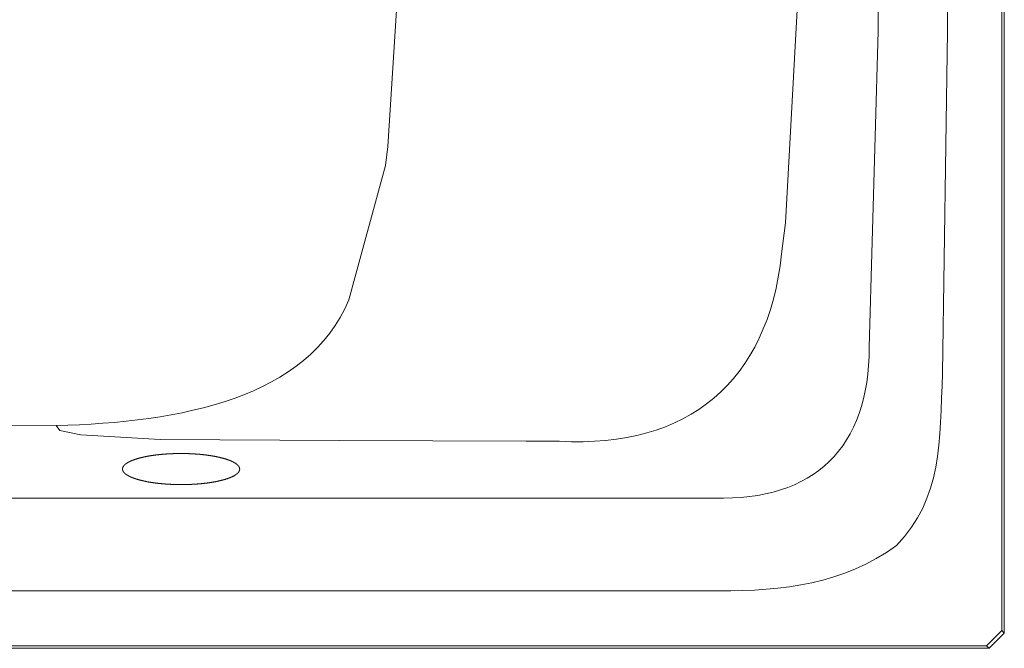
# Model space of a CAD drawing. Units: inches. Extents: x -2572 to 988, y -1050 to 1595.
# Drawn here: x -1054 to -528, y 225 to 561 of the extents above; entities that cross this region are included whole.
import ezdxf

# ---------------------------------------------------------------- set-up
doc = ezdxf.new("R2010")
doc.units = ezdxf.units.IN
doc.header["$MEASUREMENT"] = 0
doc.layers.add('图层 1', color=7, linetype='Continuous')

msp = doc.modelspace()

# ---------------------------------------------------------------- linework, layer by layer
at = {"layer": '图层 1', "color": 7, "lineweight": 9}
for points in [[(-850.39, 605.11), (-857.48, 492.78)], [(-644.95, 451.97), (-636.53, 605.11)], [(-595.02, 605.11), (-595.36, 554.51)], [(-558.26, 554.51), (-558.26, 605.11)], [(-529.25, 605.11), (-529.25, 371)], [(-527.9, 605.11), (-527.9, 232.7)], [(-595.36, 554.51), (-600.09, 385.51)], [(-558.26, 554.51), (-560.96, 371.67)], [(-857.48, 492.78), (-858.83, 482.67), (-878.39, 410.81)], [(-857.48, 492.78), (-857.48, 492.78)], [(-646.98, 435.43), (-644.95, 451.97)], [(-529.25, 234.04), (-529.25, 371)], [(-1034.92, 343.67), (-1294.33, 343)], [(-883.45, 335.58), (-979.25, 336.25), (-1021.76, 338.61), (-1032.9, 340.97), (-1034.92, 343.67)], [(-783.59, 335.24), (-883.45, 335.58)], [(-783.59, 335.24), (-765.72, 335.24)], [(-936.79, 320.37), (-936.79, 320.42), (-936.79, 320.46), (-936.79, 320.49), (-936.79, 320.53), (-936.81, 320.57), (-936.81, 320.6), (-936.81, 320.65), (-936.82, 320.69), (-936.82, 320.74), (-936.84, 320.78), (-936.84, 320.82), (-936.85, 320.85), (-936.86, 320.9), (-936.86, 320.94), (-936.88, 320.99), (-936.89, 321.03), (-936.91, 321.07), (-936.92, 321.11), (-936.93, 321.15), (-936.95, 321.19), (-936.96, 321.24), (-936.98, 321.28), (-937, 321.32), (-937.02, 321.36), (-937.03, 321.4), (-937.06, 321.45), (-937.07, 321.49), (-937.1, 321.53), (-937.11, 321.57), (-937.14, 321.6), (-937.17, 321.64), (-937.2, 321.68), (-937.21, 321.72), (-937.24, 321.77), (-937.27, 321.81), (-937.3, 321.85), (-937.32, 321.89), (-937.35, 321.93), (-937.38, 321.97), (-937.42, 322.02), (-937.45, 322.06), (-937.48, 322.1), (-937.5, 322.14), (-937.55, 322.17), (-937.57, 322.21), (-937.62, 322.25), (-937.64, 322.29), (-937.69, 322.34), (-937.73, 322.38), (-937.77, 322.42), (-937.8, 322.46), (-937.84, 322.5), (-937.88, 322.53), (-937.92, 322.57), (-937.96, 322.62), (-938.01, 322.66), (-938.05, 322.7), (-938.09, 322.74), (-938.14, 322.78), (-938.19, 322.81), (-938.23, 322.85), (-938.28, 322.89), (-938.33, 322.94), (-938.4, 322.98), (-938.42, 323.02), (-938.48, 323.05), (-938.52, 323.09), (-938.58, 323.13), (-938.63, 323.18), (-938.69, 323.21), (-938.73, 323.25), (-938.79, 323.28), (-938.84, 323.33), (-938.9, 323.37), (-938.97, 323.41), (-939.02, 323.44), (-939.08, 323.48), (-939.13, 323.52), (-939.19, 323.57), (-939.27, 323.59), (-939.31, 323.64), (-939.37, 323.68), (-939.44, 323.72), (-939.5, 323.75), (-939.57, 323.79), (-939.63, 323.83), (-939.7, 323.86), (-939.76, 323.9), (-939.84, 323.94), (-939.9, 323.97), (-939.98, 324.01), (-940.04, 324.05), (-940.12, 324.09), (-940.18, 324.13), (-940.26, 324.16), (-940.32, 324.2), (-940.4, 324.23), (-940.46, 324.28), (-940.55, 324.31), (-940.61, 324.35), (-940.69, 324.39), (-940.78, 324.42), (-940.85, 324.46), (-940.93, 324.49), (-941, 324.53), (-941.08, 324.57), (-941.17, 324.6), (-941.24, 324.64), (-941.31, 324.67), (-941.4, 324.71), (-941.49, 324.74), (-941.57, 324.78), (-941.65, 324.81), (-941.74, 324.85), (-941.82, 324.88), (-941.89, 324.92), (-941.99, 324.95), (-942.07, 324.99), (-942.17, 325.02), (-942.25, 325.06), (-942.34, 325.09), (-942.43, 325.13), (-942.52, 325.16), (-942.61, 325.2), (-942.7, 325.23), (-942.8, 325.25), (-942.88, 325.3), (-942.98, 325.32), (-943.07, 325.37), (-943.16, 325.39), (-943.26, 325.42), (-943.35, 325.46), (-943.45, 325.49), (-943.55, 325.52), (-943.65, 325.56), (-943.74, 325.59), (-943.84, 325.62), (-943.94, 325.66), (-944.04, 325.69), (-944.13, 325.71), (-944.24, 325.76), (-944.34, 325.78), (-944.44, 325.81), (-944.55, 325.84), (-944.65, 325.88), (-944.75, 325.92), (-944.86, 325.94), (-944.95, 325.96), (-945.08, 325.99), (-945.18, 326.03), (-945.27, 326.06), (-945.39, 326.1), (-945.51, 326.12), (-945.59, 326.15), (-945.71, 326.17), (-945.82, 326.21), (-945.94, 326.24), (-946.04, 326.28), (-946.15, 326.3), (-946.26, 326.33), (-946.39, 326.35), (-946.5, 326.39), (-946.61, 326.42), (-946.71, 326.44), (-946.83, 326.47), (-946.96, 326.49), (-947.07, 326.53), (-947.18, 326.56), (-947.29, 326.58), (-947.42, 326.6), (-947.54, 326.64), (-947.66, 326.67), (-947.78, 326.7), (-947.89, 326.72), (-948, 326.75), (-948.13, 326.78), (-948.25, 326.81), (-948.38, 326.83), (-948.49, 326.86), (-948.62, 326.88), (-948.74, 326.9), (-948.87, 326.93), (-948.99, 326.96), (-949.12, 326.99), (-949.23, 327.01), (-949.35, 327.03), (-949.48, 327.06), (-949.61, 327.08), (-949.74, 327.11), (-949.87, 327.13), (-949.99, 327.15), (-950.12, 327.18), (-950.25, 327.21), (-950.37, 327.22), (-950.51, 327.25), (-950.64, 327.28), (-950.77, 327.29), (-950.91, 327.32), (-951.03, 327.35), (-951.15, 327.36), (-951.29, 327.39), (-951.42, 327.41), (-951.55, 327.43), (-951.68, 327.46), (-951.82, 327.47), (-951.94, 327.5), (-952.08, 327.52), (-952.22, 327.54), (-952.36, 327.56), (-952.5, 327.59), (-952.64, 327.6), (-952.78, 327.63), (-952.91, 327.64), (-953.04, 327.67), (-953.18, 327.68), (-953.32, 327.7), (-953.45, 327.73), (-953.6, 327.74), (-953.74, 327.77), (-953.88, 327.78), (-954.02, 327.8), (-954.16, 327.82), (-954.3, 327.84), (-954.44, 327.85), (-954.58, 327.88), (-954.72, 327.89), (-954.85, 327.91), (-954.99, 327.92), (-955.13, 327.95), (-955.29, 327.96), (-955.43, 327.98), (-955.56, 327.99), (-955.7, 328.02), (-955.86, 328.03), (-956, 328.05), (-956.14, 328.06), (-956.29, 328.07), (-956.43, 328.09), (-956.58, 328.1), (-956.72, 328.13), (-956.86, 328.14), (-957.01, 328.16), (-957.17, 328.17), (-957.32, 328.19), (-957.46, 328.2), (-957.6, 328.21), (-957.75, 328.23), (-957.9, 328.24), (-958.04, 328.25), (-958.18, 328.27), (-958.34, 328.28), (-958.49, 328.3), (-958.63, 328.31), (-958.78, 328.31), (-958.93, 328.32), (-959.09, 328.34), (-959.23, 328.35), (-959.38, 328.37), (-959.55, 328.38), (-959.7, 328.39), (-959.84, 328.39), (-959.99, 328.41), (-960.15, 328.42), (-960.3, 328.44), (-960.45, 328.44), (-960.61, 328.45), (-960.76, 328.46), (-960.9, 328.48), (-961.05, 328.48), (-961.2, 328.49), (-961.36, 328.51), (-961.51, 328.51), (-961.66, 328.52), (-961.82, 328.53), (-961.97, 328.53), (-962.12, 328.55), (-962.28, 328.55), (-962.43, 328.56), (-962.58, 328.56), (-962.74, 328.57), (-962.89, 328.57), (-963.04, 328.59), (-963.2, 328.59), (-963.35, 328.6), (-963.52, 328.6), (-963.67, 328.62), (-963.82, 328.62), (-963.99, 328.63), (-964.14, 328.63), (-964.3, 328.63), (-964.45, 328.64), (-964.59, 328.64), (-964.76, 328.64), (-964.91, 328.66), (-965.06, 328.66), (-965.21, 328.66), (-965.38, 328.67), (-965.54, 328.67), (-965.7, 328.67), (-965.86, 328.67), (-966.01, 328.69), (-966.16, 328.69), (-966.31, 328.69), (-966.47, 328.69), (-966.62, 328.69), (-966.77, 328.69), (-966.94, 328.7), (-967.09, 328.7), (-967.25, 328.7), (-967.41, 328.7), (-967.57, 328.7), (-967.72, 328.7), (-967.87, 328.7), (-968.03, 328.7), (-968.19, 328.7), (-968.35, 328.7), (-968.5, 328.7), (-968.65, 328.7), (-968.82, 328.7), (-968.97, 328.7), (-969.13, 328.7), (-969.28, 328.7), (-969.43, 328.7), (-969.6, 328.7), (-969.75, 328.69), (-969.91, 328.69), (-970.06, 328.69), (-970.21, 328.69), (-970.39, 328.69), (-970.55, 328.69), (-970.7, 328.67), (-970.85, 328.67), (-970.99, 328.67), (-971.15, 328.67), (-971.31, 328.66), (-971.47, 328.66), (-971.63, 328.66), (-971.79, 328.64), (-971.94, 328.64), (-972.09, 328.64), (-972.25, 328.63), (-972.4, 328.63), (-972.57, 328.62), (-972.72, 328.62), (-972.87, 328.62), (-973.03, 328.6), (-973.17, 328.6), (-973.32, 328.59), (-973.49, 328.59), (-973.64, 328.57), (-973.79, 328.57), (-973.95, 328.56), (-974.1, 328.56), (-974.25, 328.55), (-974.41, 328.53), (-974.56, 328.53), (-974.71, 328.52), (-974.86, 328.52), (-975.02, 328.51), (-975.17, 328.49), (-975.32, 328.49), (-975.48, 328.48), (-975.63, 328.46), (-975.77, 328.46), (-975.92, 328.45), (-976.09, 328.44), (-976.23, 328.42), (-976.38, 328.42), (-976.54, 328.41), (-976.67, 328.39), (-976.83, 328.38), (-976.98, 328.37), (-977.13, 328.37), (-977.27, 328.35), (-977.43, 328.34), (-977.58, 328.32), (-977.75, 328.31), (-977.87, 328.3), (-978.04, 328.28), (-978.18, 328.27), (-978.33, 328.25), (-978.49, 328.24), (-978.62, 328.23), (-978.78, 328.21), (-978.92, 328.2), (-979.07, 328.19), (-979.21, 328.17), (-979.36, 328.16), (-979.5, 328.14), (-979.65, 328.13), (-979.79, 328.12), (-979.93, 328.1), (-980.09, 328.09), (-980.23, 328.07), (-980.38, 328.06), (-980.52, 328.03), (-980.66, 328.02), (-980.8, 328), (-980.95, 327.99), (-981.09, 327.98), (-981.23, 327.95), (-981.37, 327.93), (-981.51, 327.92), (-981.65, 327.91), (-981.8, 327.88), (-981.94, 327.86), (-982.08, 327.85), (-982.22, 327.82), (-982.36, 327.81), (-982.5, 327.8), (-982.63, 327.77), (-982.77, 327.75), (-982.91, 327.74), (-983.05, 327.71), (-983.19, 327.7), (-983.33, 327.67), (-983.47, 327.66), (-983.6, 327.63), (-983.72, 327.61), (-983.86, 327.6), (-984.01, 327.57), (-984.12, 327.56), (-984.26, 327.53), (-984.4, 327.5), (-984.53, 327.49), (-984.67, 327.46), (-984.81, 327.45), (-984.95, 327.42), (-985.07, 327.41), (-985.2, 327.38), (-985.34, 327.35), (-985.46, 327.34), (-985.6, 327.31), (-985.73, 327.28), (-985.85, 327.27), (-985.98, 327.24), (-986.1, 327.21), (-986.24, 327.2), (-986.37, 327.17), (-986.49, 327.14), (-986.62, 327.13), (-986.74, 327.1), (-986.87, 327.07), (-986.99, 327.04), (-987.12, 327.01), (-987.24, 327), (-987.37, 326.97), (-987.48, 326.94), (-987.61, 326.92), (-987.73, 326.89), (-987.86, 326.88), (-987.97, 326.85), (-988.09, 326.82), (-988.22, 326.79), (-988.33, 326.76), (-988.46, 326.74), (-988.57, 326.71), (-988.69, 326.67), (-988.8, 326.65), (-988.93, 326.63), (-989.04, 326.6), (-989.17, 326.57), (-989.28, 326.53), (-989.39, 326.51), (-989.5, 326.49), (-989.62, 326.46), (-989.74, 326.42), (-989.85, 326.4), (-989.96, 326.37), (-990.07, 326.35), (-990.2, 326.31), (-990.28, 326.28), (-990.4, 326.26), (-990.5, 326.23), (-990.63, 326.21), (-990.74, 326.17), (-990.85, 326.13), (-990.93, 326.1), (-991.06, 326.08), (-991.17, 326.05), (-991.27, 326.02), (-991.37, 325.98), (-991.48, 325.95), (-991.59, 325.92), (-991.69, 325.89), (-991.78, 325.87), (-991.89, 325.82), (-991.99, 325.8), (-992.09, 325.77), (-992.19, 325.73), (-992.3, 325.7), (-992.4, 325.67), (-992.49, 325.64), (-992.59, 325.6), (-992.69, 325.57), (-992.79, 325.55), (-992.88, 325.5), (-992.97, 325.48), (-993.06, 325.45), (-993.16, 325.41), (-993.26, 325.38), (-993.34, 325.34), (-993.44, 325.31), (-993.54, 325.28), (-993.62, 325.24), (-993.72, 325.21), (-993.8, 325.17), (-993.89, 325.14), (-993.98, 325.11), (-994.07, 325.07), (-994.15, 325.05), (-994.25, 325), (-994.33, 324.98), (-994.42, 324.93), (-994.5, 324.91), (-994.58, 324.86), (-994.67, 324.84), (-994.75, 324.79), (-994.83, 324.77), (-994.92, 324.72), (-995, 324.7), (-995.07, 324.66), (-995.15, 324.61), (-995.22, 324.59), (-995.31, 324.54), (-995.39, 324.52), (-995.46, 324.47), (-995.53, 324.45), (-995.61, 324.4), (-995.68, 324.36), (-995.77, 324.33), (-995.85, 324.29), (-995.9, 324.25), (-995.99, 324.22), (-996.04, 324.18), (-996.13, 324.15), (-996.18, 324.11), (-996.25, 324.07), (-996.32, 324.04), (-996.39, 324), (-996.46, 323.96), (-996.53, 323.93), (-996.6, 323.89), (-996.67, 323.84), (-996.73, 323.8), (-996.78, 323.77), (-996.87, 323.73), (-996.91, 323.69), (-996.98, 323.66), (-997.03, 323.62), (-997.1, 323.58), (-997.16, 323.54), (-997.2, 323.51), (-997.28, 323.47), (-997.34, 323.43), (-997.39, 323.38), (-997.45, 323.34), (-997.49, 323.31), (-997.55, 323.27), (-997.6, 323.23), (-997.66, 323.19), (-997.72, 323.16), (-997.76, 323.12), (-997.81, 323.07), (-997.85, 323.03), (-997.91, 323), (-997.95, 322.95), (-998.01, 322.92), (-998.05, 322.88), (-998.09, 322.84), (-998.15, 322.8), (-998.19, 322.75), (-998.23, 322.71), (-998.27, 322.68), (-998.31, 322.64), (-998.34, 322.6), (-998.4, 322.56), (-998.44, 322.52), (-998.48, 322.48), (-998.51, 322.43), (-998.55, 322.39), (-998.59, 322.36), (-998.62, 322.32), (-998.66, 322.28), (-998.69, 322.24), (-998.73, 322.2), (-998.76, 322.16), (-998.79, 322.11), (-998.83, 322.07), (-998.86, 322.03), (-998.88, 321.99), (-998.91, 321.95), (-998.94, 321.92), (-998.97, 321.88), (-999, 321.84), (-999.02, 321.79), (-999.05, 321.75), (-999.07, 321.71), (-999.09, 321.67), (-999.12, 321.63), (-999.14, 321.58), (-999.16, 321.54), (-999.18, 321.5), (-999.21, 321.46), (-999.22, 321.42), (-999.25, 321.38), (-999.26, 321.33), (-999.27, 321.29), (-999.29, 321.26), (-999.3, 321.22), (-999.32, 321.18), (-999.33, 321.14), (-999.34, 321.1), (-999.36, 321.06), (-999.37, 321.01), (-999.39, 320.97), (-999.39, 320.93), (-999.4, 320.89), (-999.41, 320.85), (-999.41, 320.8), (-999.43, 320.76), (-999.43, 320.72), (-999.43, 320.67), (-999.44, 320.64), (-999.44, 320.6), (-999.44, 320.55), (-999.44, 320.51), (-999.44, 320.46), (-999.44, 320.42), (-999.44, 320.38), (-999.44, 320.35), (-999.44, 320.3), (-999.44, 320.25), (-999.44, 320.21), (-999.43, 320.17), (-999.43, 320.13), (-999.43, 320.09), (-999.41, 320.05), (-999.41, 320.01), (-999.4, 319.96), (-999.39, 319.92), (-999.39, 319.89), (-999.37, 319.85), (-999.36, 319.81), (-999.34, 319.77), (-999.33, 319.73), (-999.32, 319.68), (-999.3, 319.64), (-999.29, 319.6), (-999.27, 319.56), (-999.26, 319.52), (-999.25, 319.48), (-999.22, 319.43), (-999.21, 319.39), (-999.19, 319.35), (-999.16, 319.31), (-999.15, 319.27), (-999.12, 319.22), (-999.09, 319.18), (-999.08, 319.14), (-999.05, 319.1), (-999.02, 319.06), (-999, 319.03), (-998.97, 318.99), (-998.94, 318.95), (-998.91, 318.9), (-998.88, 318.86), (-998.86, 318.82), (-998.83, 318.78), (-998.8, 318.74), (-998.76, 318.7), (-998.73, 318.65), (-998.7, 318.61), (-998.66, 318.57), (-998.63, 318.54), (-998.59, 318.5), (-998.55, 318.46), (-998.52, 318.42), (-998.48, 318.38), (-998.44, 318.33), (-998.4, 318.29), (-998.34, 318.25), (-998.31, 318.21), (-998.27, 318.18), (-998.23, 318.14), (-998.19, 318.1), (-998.15, 318.05), (-998.11, 318.01), (-998.06, 317.97), (-998.01, 317.93), (-997.97, 317.9), (-997.91, 317.86), (-997.87, 317.82), (-997.81, 317.78), (-997.77, 317.73), (-997.72, 317.71), (-997.66, 317.66), (-997.62, 317.62), (-997.56, 317.57), (-997.49, 317.54), (-997.45, 317.5), (-997.39, 317.46), (-997.34, 317.43), (-997.28, 317.39), (-997.23, 317.34), (-997.17, 317.32), (-997.1, 317.28), (-997.03, 317.23), (-996.99, 317.18), (-996.91, 317.16), (-996.87, 317.11), (-996.78, 317.07), (-996.74, 317.03), (-996.67, 317), (-996.6, 316.96), (-996.53, 316.92), (-996.46, 316.89), (-996.39, 316.85), (-996.34, 316.81), (-996.28, 316.78), (-996.2, 316.74), (-996.14, 316.7), (-996.06, 316.67), (-996, 316.63), (-995.92, 316.59), (-995.85, 316.56), (-995.77, 316.52), (-995.71, 316.47), (-995.61, 316.45), (-995.54, 316.4), (-995.47, 316.38), (-995.39, 316.34), (-995.32, 316.29), (-995.24, 316.27), (-995.15, 316.22), (-995.08, 316.2), (-995, 316.15), (-994.92, 316.13), (-994.83, 316.08), (-994.75, 316.04), (-994.68, 316.01), (-994.6, 315.97), (-994.51, 315.95), (-994.43, 315.9), (-994.33, 315.88), (-994.25, 315.83), (-994.16, 315.81), (-994.08, 315.76), (-993.98, 315.74), (-993.9, 315.71), (-993.82, 315.67), (-993.72, 315.64), (-993.64, 315.6), (-993.54, 315.57), (-993.45, 315.53), (-993.36, 315.5), (-993.26, 315.47), (-993.18, 315.43), (-993.08, 315.4), (-992.98, 315.36), (-992.88, 315.33), (-992.79, 315.3), (-992.7, 315.26), (-992.6, 315.24), (-992.51, 315.21), (-992.4, 315.17), (-992.3, 315.14), (-992.2, 315.11), (-992.1, 315.08), (-992.01, 315.04), (-991.91, 315.01), (-991.8, 314.98), (-991.7, 314.94), (-991.59, 314.91), (-991.49, 314.89), (-991.37, 314.86), (-991.28, 314.83), (-991.17, 314.79), (-991.07, 314.76), (-990.95, 314.73), (-990.85, 314.71), (-990.75, 314.68), (-990.63, 314.65), (-990.52, 314.61), (-990.42, 314.58), (-990.31, 314.55), (-990.2, 314.52), (-990.07, 314.5), (-989.96, 314.47), (-989.85, 314.44), (-989.75, 314.41), (-989.62, 314.38), (-989.51, 314.35), (-989.4, 314.33), (-989.3, 314.3), (-989.18, 314.27), (-989.05, 314.24), (-988.94, 314.22), (-988.82, 314.19), (-988.71, 314.16), (-988.59, 314.13), (-988.47, 314.11), (-988.34, 314.08), (-988.23, 314.05), (-988.11, 314.02), (-987.98, 313.99), (-987.87, 313.97), (-987.75, 313.94), (-987.62, 313.91), (-987.49, 313.9), (-987.38, 313.87), (-987.26, 313.84), (-987.13, 313.81), (-987.01, 313.78), (-986.88, 313.76), (-986.76, 313.74), (-986.63, 313.71), (-986.51, 313.69), (-986.38, 313.65), (-986.26, 313.65), (-986.12, 313.62), (-985.99, 313.58), (-985.87, 313.58), (-985.74, 313.54), (-985.61, 313.52), (-985.48, 313.49), (-985.35, 313.47), (-985.21, 313.45), (-985.09, 313.43), (-984.96, 313.4), (-984.81, 313.38), (-984.68, 313.36), (-984.54, 313.33), (-984.43, 313.33), (-984.29, 313.29), (-984.15, 313.28), (-984.01, 313.25), (-983.87, 313.24), (-983.73, 313.21), (-983.62, 313.2), (-983.48, 313.17), (-983.34, 313.15), (-983.21, 313.13), (-983.07, 313.11), (-982.93, 313.08), (-982.79, 313.07), (-982.65, 313.06), (-982.51, 313.03), (-982.37, 313.01), (-982.23, 312.99), (-982.09, 312.97), (-981.95, 312.96), (-981.81, 312.93), (-981.67, 312.92), (-981.52, 312.9), (-981.38, 312.89), (-981.24, 312.86), (-981.1, 312.85), (-980.96, 312.83), (-980.81, 312.82), (-980.67, 312.79), (-980.53, 312.78), (-980.39, 312.76), (-980.24, 312.75), (-980.1, 312.74), (-979.96, 312.72), (-979.81, 312.69), (-979.67, 312.68), (-979.52, 312.67), (-979.38, 312.65), (-979.22, 312.64), (-979.08, 312.62), (-978.93, 312.61), (-978.79, 312.6), (-978.64, 312.58), (-978.5, 312.57), (-978.35, 312.55), (-978.21, 312.54), (-978.04, 312.53), (-977.9, 312.51), (-977.76, 312.5), (-977.61, 312.48), (-977.44, 312.47), (-977.3, 312.46), (-977.15, 312.46), (-977, 312.44), (-976.84, 312.43), (-976.7, 312.42), (-976.55, 312.4), (-976.4, 312.39), (-976.24, 312.39), (-976.09, 312.37), (-975.94, 312.36), (-975.8, 312.35), (-975.64, 312.35), (-975.49, 312.33), (-975.34, 312.32), (-975.18, 312.3), (-975.03, 312.3), (-974.88, 312.29), (-974.73, 312.28), (-974.57, 312.28), (-974.42, 312.26), (-974.27, 312.26), (-974.11, 312.25), (-973.96, 312.23), (-973.81, 312.23), (-973.65, 312.22), (-973.5, 312.22), (-973.35, 312.21), (-973.19, 312.21), (-973.03, 312.19), (-972.89, 312.19), (-972.73, 312.18), (-972.58, 312.18), (-972.43, 312.18), (-972.27, 312.16), (-972.11, 312.16), (-971.95, 312.15), (-971.8, 312.15), (-971.65, 312.15), (-971.49, 312.14), (-971.33, 312.14), (-971.17, 312.14), (-971.01, 312.12), (-970.85, 312.12), (-970.7, 312.12), (-970.55, 312.12), (-970.41, 312.11), (-970.26, 312.11), (-970.07, 312.11), (-969.92, 312.11), (-969.77, 312.11), (-969.61, 312.09), (-969.46, 312.09), (-969.29, 312.09), (-969.14, 312.09), (-968.99, 312.09), (-968.84, 312.09), (-968.68, 312.09), (-968.51, 312.09), (-968.36, 312.09), (-968.21, 312.09), (-968.06, 312.09), (-967.89, 312.09), (-967.74, 312.09), (-967.58, 312.09), (-967.43, 312.09), (-967.28, 312.09), (-967.11, 312.09), (-966.96, 312.09), (-966.8, 312.09), (-966.65, 312.09), (-966.48, 312.09), (-966.33, 312.09), (-966.18, 312.11), (-966.02, 312.11), (-965.87, 312.11), (-965.72, 312.11), (-965.56, 312.11), (-965.4, 312.12), (-965.24, 312.12), (-965.08, 312.12), (-964.92, 312.14), (-964.77, 312.14), (-964.62, 312.14), (-964.45, 312.14), (-964.3, 312.15), (-964.14, 312.15), (-964, 312.16), (-963.85, 312.16), (-963.68, 312.16), (-963.53, 312.18), (-963.38, 312.18), (-963.22, 312.19), (-963.07, 312.19), (-962.9, 312.21), (-962.75, 312.21), (-962.6, 312.22), (-962.44, 312.22), (-962.29, 312.23), (-962.14, 312.23), (-961.98, 312.25), (-961.83, 312.25), (-961.68, 312.26), (-961.52, 312.28), (-961.37, 312.28), (-961.22, 312.29), (-961.08, 312.29), (-960.93, 312.3), (-960.77, 312.32), (-960.62, 312.32), (-960.47, 312.33), (-960.31, 312.35), (-960.16, 312.36), (-960.01, 312.36), (-959.87, 312.37), (-959.71, 312.39), (-959.56, 312.4), (-959.41, 312.42), (-959.24, 312.42), (-959.1, 312.43), (-958.95, 312.44), (-958.8, 312.46), (-958.66, 312.47), (-958.5, 312.48), (-958.35, 312.5), (-958.21, 312.51), (-958.06, 312.51), (-957.9, 312.53), (-957.76, 312.54), (-957.61, 312.55), (-957.47, 312.57), (-957.32, 312.58), (-957.18, 312.6), (-957.03, 312.61), (-956.89, 312.62), (-956.73, 312.65), (-956.6, 312.67), (-956.44, 312.68), (-956.3, 312.69), (-956.16, 312.71), (-956.01, 312.72), (-955.87, 312.74), (-955.73, 312.75), (-955.58, 312.78), (-955.44, 312.79), (-955.3, 312.81), (-955.16, 312.82), (-955.01, 312.83), (-954.87, 312.86), (-954.73, 312.87), (-954.59, 312.89), (-954.45, 312.9), (-954.31, 312.93), (-954.17, 312.94), (-954.03, 312.96), (-953.89, 312.99), (-953.75, 313), (-953.62, 313.01), (-953.48, 313.04), (-953.34, 313.06), (-953.2, 313.08), (-953.06, 313.1), (-952.92, 313.11), (-952.79, 313.14), (-952.65, 313.15), (-952.5, 313.18), (-952.36, 313.2), (-952.24, 313.22), (-952.1, 313.24), (-951.96, 313.26), (-951.83, 313.28), (-951.69, 313.31), (-951.57, 313.33), (-951.43, 313.35), (-951.3, 313.38), (-951.16, 313.39), (-951.05, 313.42), (-950.91, 313.43), (-950.77, 313.47), (-950.65, 313.49), (-950.52, 313.51), (-950.38, 313.53), (-950.26, 313.56), (-950.13, 313.58), (-950.01, 313.6), (-949.88, 313.63), (-949.76, 313.65), (-949.62, 313.67), (-949.49, 313.7), (-949.37, 313.72), (-949.24, 313.74), (-949.13, 313.77), (-949.01, 313.8), (-948.88, 313.83), (-948.76, 313.85), (-948.63, 313.88), (-948.5, 313.9), (-948.39, 313.92), (-948.27, 313.95), (-948.14, 313.98), (-948.03, 314.01), (-947.91, 314.04), (-947.79, 314.06), (-947.67, 314.09), (-947.56, 314.12), (-947.42, 314.15), (-947.32, 314.17), (-947.2, 314.19), (-947.08, 314.22), (-946.97, 314.24), (-946.85, 314.27), (-946.72, 314.3), (-946.63, 314.34), (-946.51, 314.37), (-946.4, 314.4), (-946.28, 314.43), (-946.18, 314.46), (-946.05, 314.48), (-945.96, 314.51), (-945.83, 314.54), (-945.72, 314.56), (-945.61, 314.59), (-945.53, 314.62), (-945.4, 314.66), (-945.29, 314.69), (-945.18, 314.72), (-945.09, 314.75), (-944.97, 314.78), (-944.87, 314.8), (-944.76, 314.85), (-944.66, 314.87), (-944.55, 314.9), (-944.45, 314.93), (-944.37, 314.97), (-944.24, 315), (-944.15, 315.03), (-944.05, 315.05), (-943.95, 315.1), (-943.85, 315.12), (-943.76, 315.15), (-943.66, 315.18), (-943.56, 315.22), (-943.46, 315.25), (-943.37, 315.28), (-943.27, 315.32), (-943.17, 315.35), (-943.07, 315.39), (-942.99, 315.42), (-942.89, 315.44), (-942.8, 315.49), (-942.71, 315.51), (-942.61, 315.54), (-942.53, 315.58), (-942.43, 315.61), (-942.35, 315.65), (-942.27, 315.68), (-942.17, 315.72), (-942.09, 315.75), (-942, 315.79), (-941.92, 315.82), (-941.83, 315.86), (-941.74, 315.89), (-941.65, 315.93), (-941.57, 315.96), (-941.5, 316), (-941.42, 316.03), (-941.32, 316.07), (-941.25, 316.1), (-941.17, 316.14), (-941.1, 316.17), (-941.01, 316.21), (-940.93, 316.24), (-940.86, 316.28), (-940.78, 316.32), (-940.71, 316.35), (-940.64, 316.39), (-940.55, 316.42), (-940.47, 316.46), (-940.41, 316.5), (-940.32, 316.53), (-940.26, 316.57), (-940.18, 316.61), (-940.12, 316.64), (-940.04, 316.68), (-939.98, 316.72), (-939.9, 316.75), (-939.84, 316.79), (-939.77, 316.84), (-939.7, 316.86), (-939.63, 316.91), (-939.58, 316.95), (-939.51, 316.98), (-939.44, 317.02), (-939.4, 317.07), (-939.31, 317.09), (-939.27, 317.14), (-939.2, 317.18), (-939.13, 317.21), (-939.08, 317.25), (-939.02, 317.28), (-938.97, 317.32), (-938.91, 317.37), (-938.86, 317.41), (-938.8, 317.44), (-938.74, 317.48), (-938.69, 317.53), (-938.63, 317.57), (-938.58, 317.6), (-938.55, 317.64), (-938.48, 317.68), (-938.42, 317.72), (-938.4, 317.76), (-938.33, 317.79), (-938.28, 317.83), (-938.24, 317.87), (-938.19, 317.92), (-938.14, 317.96), (-938.1, 318), (-938.06, 318.04), (-938.01, 318.07), (-937.96, 318.11), (-937.92, 318.15), (-937.88, 318.19), (-937.84, 318.24), (-937.81, 318.28), (-937.77, 318.32), (-937.73, 318.35), (-937.69, 318.39), (-937.66, 318.43), (-937.62, 318.47), (-937.59, 318.51), (-937.55, 318.56), (-937.52, 318.6), (-937.48, 318.64), (-937.45, 318.68), (-937.42, 318.72), (-937.39, 318.75), (-937.35, 318.79), (-937.32, 318.83), (-937.3, 318.88), (-937.27, 318.92), (-937.24, 318.96), (-937.23, 319), (-937.2, 319.04), (-937.17, 319.09), (-937.14, 319.13), (-937.13, 319.17), (-937.1, 319.21), (-937.07, 319.25), (-937.06, 319.29), (-937.04, 319.32), (-937.02, 319.36), (-937, 319.41), (-936.99, 319.45), (-936.96, 319.49), (-936.95, 319.53), (-936.93, 319.57), (-936.92, 319.61), (-936.91, 319.66), (-936.89, 319.7), (-936.88, 319.74), (-936.88, 319.78), (-936.86, 319.82), (-936.85, 319.87), (-936.84, 319.91), (-936.84, 319.95), (-936.82, 319.99), (-936.82, 320.03), (-936.81, 320.08), (-936.81, 320.12), (-936.81, 320.16), (-936.79, 320.2), (-936.79, 320.24), (-936.79, 320.28), (-936.79, 320.33), (-936.79, 320.37), (-936.79, 320.37)], [(-683.06, 304.9), (-1874.2, 304.9)], [(-680.7, 255.29), (-1876.9, 255.29)], [(-537.34, 225.96), (-529.25, 234.04)], [(-527.9, 232.7), (-536, 224.59)], [(-527.9, 232.7), (-529.25, 234.04)], [(-536, 224.59), (-2238.85, 224.59)], [(-680.7, 225.96), (-2094.14, 225.96)], [(-680.7, 225.96), (-537.34, 225.96)], [(-537.34, 225.96), (-536, 224.59)], [(-536, 224.59), (-536, 224.59)]]:
    msp.add_lwpolyline(points, dxfattribs=at)
for points in [[(-765.72, 335.24), (-696.7, 331.57), (-654.43, 366.85), (-646.98, 435.43)], [(-878.39, 410.81), (-900.06, 358.51), (-968.12, 345.17), (-1034.92, 343.67)], [(-683.06, 304.9), (-629.51, 303.16), (-600.17, 331.88), (-600.09, 385.51)]]:
    msp.add_open_spline(points, degree=3, dxfattribs=at)
msp.add_open_spline([(-680.7, 255.29), (-645.96, 255.29), (-614.03, 258.8), (-585.58, 279.58), (-560.96, 304.9), (-562.4, 334.98), (-560.96, 371.67)], degree=3, knots=[0, 0, 0, 0, 1, 1, 1, 2, 2, 2, 2], dxfattribs=at)

doc.saveas('drawing.dxf')
